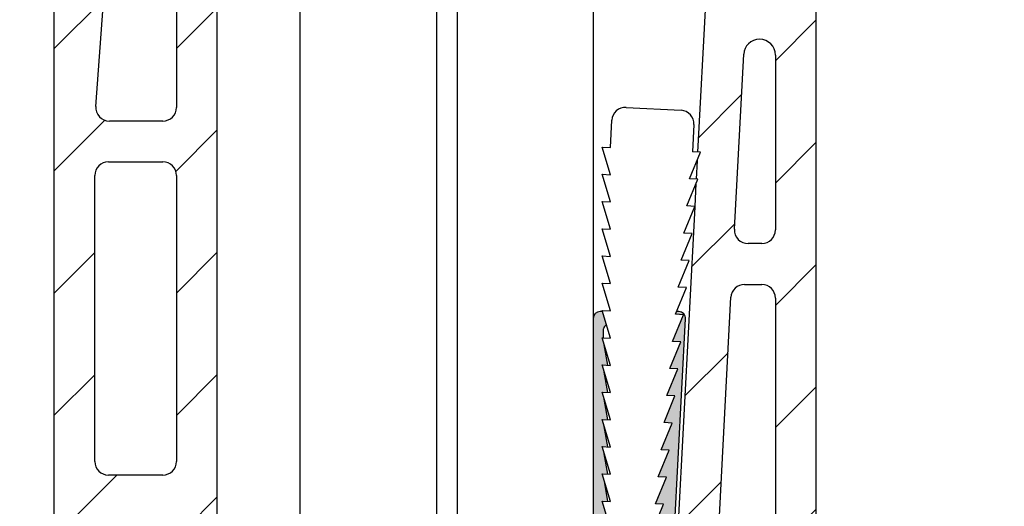
# Model space of a CAD drawing. Units: millimetres. Extents: x 0 to 420, y -1070 to 594.
# Drawn here: x 127 to 199, y 347 to 383 of the extents above; entities that cross this region are included whole.
import ezdxf

# ---------------------------------------------------------------- set-up
doc = ezdxf.new("R2010")
doc.units = ezdxf.units.MM
doc.header["$LTSCALE"] = 2
for name, color, linetype, lineweight in [('Bemaßung (ISO)', 7, 'Continuous', 18), ('Schraffur (ISO)', 7, 'Continuous', 18), ('Sichtbar (ISO)', 7, 'Continuous', 25)]:
    doc.layers.add(name, color=color, linetype=linetype, lineweight=lineweight)
doc.styles.add('Notiztext (DIN)', font='arial.ttf')
doc.dimstyles.new('Standard (DIN)', dxfattribs={"dimscale": 2, "dimtxt": 3.5, "dimasz": 2.5, "dimexe": 2, "dimexo": 0.5, "dimgap": 0.5, "dimtad": 1, "dimdec": 1, "dimrnd": 1e-08, "dimtxsty": 'Notiztext (DIN)', "dimcen": 0.09, "dimdle": 10, "dimclrd": 256, "dimclre": 256, "dimclrt": 256, "dimadec": 0, "dimazin": 2, "dimtfac": 1, "dimtdec": 1, "dimtmove": 0, "dimatfit": 3, "dimfxl": 0, "dimtolj": 1, "dimtzin": 0, "dimlwd": -1, "dimlwe": -1, "dimarcsym": 0})

# ---------------------------------------------------------------- blocks, each defined once
blk = doc.blocks.new('*D7')
at = {"layer": 'Bemaßung (ISO)', "color": 154, "true_color": 0x004494, "transparency": 16777216}
for p, q in [((146.0717579946441, 525.4253080527185), (91.0717579946439, 525.4253080527185)), ((95.07175799464395, 320.1823331157217), (95.0717579946439, 520.4253080527185)), ((147.1396231723859, 315.1823331157217), (91.07175799464395, 315.1823331157217))]:
    blk.add_line(p, q, dxfattribs=at)
for points in [[(94.23842466131057, 520.4253080527185), (95.90509132797723, 520.4253080527185), (95.0717579946439, 525.4253080527185)], [(94.23842466131062, 320.1823331157217), (95.90509132797727, 320.1823331157217), (95.07175799464395, 315.1823331157217)]]:
    blk.add_solid(points, dxfattribs=at)
at = {"layer": 'Defpoints', "color": 0, "transparency": 16777216}
for p in [(95.0717579946439, 525.4253080527185), (147.0717579946441, 525.4253080527185), (148.1396231723859, 315.1823331157217)]:
    blk.add_point(p, dxfattribs=at)
at = {"layer": 'Bemaßung (ISO)', "color": 154, "transparency": 16777216, "insert": (86.91896122722483, 377.4408003971239), "char_height": 7, "attachment_point": 1, "rotation": 90, "style": 'Notiztext (DIN)'}
blk.add_mtext('\\A1; \\fArial|b0|i0;\\H7.0000;max. 1300 mm', dxfattribs=at)
blk = doc.blocks.new('*D11')
at = {"layer": 'Bemaßung (ISO)', "color": 154, "true_color": 0x004494, "transparency": 16777216}
for p, q in [((183.3387451380638, 415.1823331157217), (286.4393578857442, 415.1823331157217)), ((282.4393578857442, 295.1823331157216), (282.4393578857442, 410.1823331157217))]:
    blk.add_line(p, q, dxfattribs=at)
for points in [[(281.6060245524109, 410.1823331157217), (283.2726912190775, 410.1823331157217), (282.4393578857442, 415.1823331157217)], [(281.6060245524109, 295.1823331157216), (283.2726912190776, 295.1823331157216), (282.4393578857442, 290.1823331157216)]]:
    blk.add_solid(points, dxfattribs=at)
at = {"layer": 'Defpoints', "color": 0, "transparency": 16777216}
for p in [(182.3387451380638, 415.1823331157217), (282.4393578857442, 415.1823331157217), (282.4393578857442, 290.1823331157216)]:
    blk.add_point(p, dxfattribs=at)
at = {"layer": 'Bemaßung (ISO)', "color": 154, "transparency": 16777216, "insert": (274.2913360160336, 345.2525922812059), "char_height": 7, "attachment_point": 1, "rotation": 90, "style": 'Notiztext (DIN)'}
blk.add_mtext('\\A1;125', dxfattribs=at)

msp = doc.modelspace()

# ---------------------------------------------------------------- hatches: boundary and pattern name
at = {"layer": 'Schraffur (ISO)'}
h = msp.add_hatch(dxfattribs=at)
h.set_pattern_fill('ANSI31', color=256, scale=50.8, style=0)
h.set_pattern_definition([(45, (0, 0), (-4.490128060534577, 4.490128060534577), [])])
edge = h.paths.add_edge_path()
edge.add_ellipse((252.5396231723859, 295.809924221426), major_axis=(0.9961946980917282, -0.08715574274763485), ratio=1, start_angle=4.999999999996738, end_angle=90.00000000000007)
edge.add_line((252.6267789151335, 296.8061189195178), (231.2250473211792, 298.6785278138133))
edge.add_ellipse((231.1378915784316, 297.682333115722), major_axis=(0.9999999999995768, 2.506783662724818e-14), ratio=1, start_angle=84.99999999999807, end_angle=90.0000000000001)
edge.add_line((231.1378915784315, 298.6823331157215), (221.0396231723858, 298.6823331157214))
edge.add_line((221.0396231723858, 298.6823331157215), (221.0396231723858, 302.1823331157216))
edge.add_line((221.0396231723858, 302.1823331157216), (224.0396231723859, 302.1823331157215))
edge.add_line((224.0396231723859, 302.1823331157215), (229.039623172386, 302.1823331157215))
edge.add_line((229.039623172386, 302.1823331157215), (265.3882461433765, 299.0022406709819))
edge.add_ellipse((265.0396231723859, 295.017461878615), major_axis=(6.310063855025023e-15, 4.000000000000004), ratio=1, start_angle=270.0000000000001, end_angle=355.00000000000045, ccw=False)
edge.add_line((269.0396231723859, 295.017461878615), (269.0396231723859, 291.1823331157215))
edge.add_ellipse((268.0396231723858, 291.1823331157214), major_axis=(0.9999999999999964, -1.577515963756249e-15), ratio=1, start_angle=269.9999999999991, end_angle=360.0000000000001, ccw=False)
edge.add_line((268.0396231723858, 290.1823331157215), (221.0396231723858, 290.1823331157216))
edge.add_line((221.0396231723858, 290.1823331157215), (221.0396231723858, 293.6823331157215))
edge.add_line((221.0396231723858, 293.6823331157215), (252.5396231723859, 293.6823331157214))
edge.add_ellipse((252.5396231723859, 294.6823331157214), major_axis=(2.728828267649786e-14, -0.9999999999999787), ratio=1, start_angle=0, end_angle=90.00000000000045)
edge.add_line((253.5396231723858, 294.6823331157215), (253.5396231723858, 295.8099242214259))
edge = h.paths.add_edge_path()
edge.add_ellipse((169.2439876938278, 314.1823331157216), major_axis=(-0.2095779579605635, -3.994505861747744), ratio=1, start_angle=3.003358315633374, end_angle=89.99999999999982)
edge.add_line((173.2384935555756, 313.972755157761), (176.1196760372909, 368.8874056485469))
edge.add_line((176.1196760372909, 368.8874056485469), (176.1302488836558, 368.9130367087993))
edge.add_line((176.1302488836558, 368.9130367087994), (176.1210461434453, 368.9135195448666))
edge.add_line((176.1210461434453, 368.9135195448666), (176.2087592319407, 370.5853100783556))
edge.add_line((176.2087592319406, 370.5853100783557), (176.3394223949786, 370.9020682425265))
edge.add_line((176.3394223949786, 370.9020682425265), (176.2256915127718, 370.9080353100123))
edge.add_line((176.2256915127718, 370.9080353100123), (176.2978424265903, 372.2832145081644))
edge.add_line((176.2978424265904, 372.2832145081645), (176.5485959063014, 372.8910997762536))
edge.add_line((176.5485959063014, 372.8910997762536), (176.3303368820983, 372.9025510751581))
edge.add_line((176.3303368820983, 372.9025510751582), (178.1040201237025, 406.7085303604666))
edge.add_ellipse((178.603333356421, 406.6823331157216), major_axis=(-0.5000000000000071, -8.093026215123113e-15), ratio=1, start_angle=270.0000000000001, end_angle=356.9966416843666, ccw=False)
edge.add_line((178.603333356421, 407.1823331157216), (179.5387451380637, 407.1823331157216))
edge.add_ellipse((179.5387451380637, 407.4823331157216), major_axis=(-4.732547891268524e-16, -0.2999999999999847), ratio=1, start_angle=0, end_angle=90.0000000000001)
edge.add_line((179.8387451380637, 407.4823331157216), (179.8387451380638, 410.8823331157216))
edge.add_ellipse((179.5387451380637, 410.8823331157216), major_axis=(0.2999999999999936, 1.729031360487564e-14), ratio=1, start_angle=0, end_angle=90.0000000000001)
edge.add_line((179.5387451380637, 411.1823331157216), (178.8387451380637, 411.1823331157216))
edge.add_ellipse((178.8387451380638, 411.6823331157216), major_axis=(1.697481041212435e-14, -0.5000000000000204), ratio=1, start_angle=270.0000000000001, end_angle=359.999999999995, ccw=False)
edge.add_line((178.3387451380638, 411.6823331157216), (178.3387451380638, 412.6823331157216))
edge.add_ellipse((178.8387451380638, 412.6823331157216), major_axis=(-0.4999731646128859, -0.005180218815622795), ratio=1, start_angle=269.9999999999996, end_angle=359.4063800297686, ccw=False)
edge.add_ellipse((178.8387451380703, 412.6823331145613), major_axis=(-0.5000000011603412, -6.553967979403214e-12), ratio=1, start_angle=269.9999999999991, end_angle=270.59361996885343, ccw=False)
edge.add_line((178.8387451380638, 413.1823331157216), (180.692340546978, 413.1823331157216))
edge.add_line((180.692340546978, 413.1823331157216), (180.8387451380638, 413.1823331157216))
edge.add_ellipse((180.8387451380638, 413.6823331157216), major_axis=(-7.887579818781314e-16, -0.5000000000000027), ratio=1, start_angle=1.119555247875158e-12, end_angle=90.0000000000001)
edge.add_line((181.3387451380638, 413.6823331157216), (181.3387451380638, 414.6823331157216))
edge.add_ellipse((181.8387451380637, 414.6823331157216), major_axis=(-0.5000000000000071, 5.229650080378765e-15), ratio=1, start_angle=270.0000000000006, end_angle=360.0000000000006, ccw=False)
edge.add_line((181.8387451380637, 415.1823331157216), (182.3387451380637, 415.1823331157216))
edge.add_line((182.3387451380637, 415.1823331157216), (184.1267789151337, 415.0259004302265))
edge.add_ellipse((184.0396231723861, 414.0297057321348), major_axis=(1.934108435775872e-14, 0.9999999999999742), ratio=1, start_angle=270.0000000000001, end_angle=355.00000000000244, ccw=False)
edge.add_line((185.039623172386, 414.0297057321348), (185.0396231723859, 312.1823331157216))
edge.add_ellipse((195.0396231723859, 312.1823331157216), major_axis=(-9.999999999999998, 1.577515963756254e-14), ratio=1, start_angle=1.017777498068325e-13, end_angle=90.00000000000004)
edge.add_line((195.0396231723859, 302.1823331157216), (204.0396231723859, 302.1823331157216))
edge.add_line((204.0396231723859, 302.1823331157216), (207.0396231723858, 302.1823331157216))
edge.add_line((207.0396231723858, 302.1823331157216), (207.0396231723858, 290.1823331157216))
edge.add_line((207.0396231723858, 290.1823331157216), (130.0396231723857, 290.1823331157216))
edge.add_ellipse((130.0396231723858, 291.1823331157217), major_axis=(-3.797962013006569e-15, -1.000000000000001), ratio=1, start_angle=270.0000000000002, end_angle=360.0000000000002, ccw=False)
edge.add_line((129.0396231723858, 291.1823331157216), (129.039623172386, 413.5310971680864))
edge.add_ellipse((130.039623172386, 413.5310971680865), major_axis=(-0.9961946980917525, -0.08715574274767611), ratio=1, start_angle=269.9999999999996, end_angle=354.99999999999847, ccw=False)
edge.add_line((129.9524674296383, 414.5272918661782), (134.3378245921069, 414.9109609034064))
edge.add_line((134.3378245921069, 414.9109609034064), (134.9382282972053, 414.9634894211414))
edge.add_line((134.9382282972053, 414.9634894211414), (135.2960453010122, 414.9947943525914))
edge.add_ellipse((135.339623172386, 414.4966970035456), major_axis=(3.63158947698831e-14, 0.499999999999976), ratio=1, start_angle=270.0000000000001, end_angle=365.0000000000071, ccw=False)
edge.add_line((135.839623172386, 414.4966970035455), (135.839623172386, 413.3177322206036))
edge.add_ellipse((130.8396231723859, 413.3177322206036), major_axis=(4.724613285056185, -1.636468547412776), ratio=1, start_angle=1.1368683772161603e-13, end_angle=19.104596737639326, ccw=False)
edge.add_ellipse((130.839623172323, 413.3177322206257), major_axis=(1.710100716650398, 4.698463103992503), ratio=1, start_angle=269.9999999999999, end_angle=270.89540326234857, ccw=False)
edge.add_line((135.5380862763155, 411.6076315039753), (134.6926772350954, 409.2848892530202))
edge.add_line((134.6926772350954, 409.2848892530202), (134.6800448287452, 409.2501820018194))
edge.add_ellipse((135.1498911391381, 409.0791719301566), major_axis=(-0.3535533905932726, 0.3535533905932826), ratio=1, start_angle=25.00000000000048, end_angle=89.99999999999937)
edge.add_line((134.7963377485448, 408.7256185395632), (134.8409079193807, 408.6810483687273))
edge.add_line((134.8409079193807, 408.6810483687274), (138.8931765629792, 404.6287797251289))
edge.add_ellipse((139.2467299535725, 404.9823331157222), major_axis=(-0.4999999999999893, 7.887579818781102e-16), ratio=1, start_angle=44.99999999999865, end_angle=90.0000000000001)
edge.add_line((139.2467299535725, 404.4823331157221), (140.539623172386, 404.4823331157221))
edge.add_ellipse((140.539623172386, 403.9823331157221), major_axis=(-1.697481041212435e-14, 0.5000000000000182), ratio=1, start_angle=269.99999999999807, end_angle=359.999999999996, ccw=False)
edge.add_line((141.039623172386, 403.9823331157221), (141.039623172386, 394.4823374707945))
edge.add_line((141.039623172386, 394.4823374707946), (141.0396231723859, 345.1823331157217))
edge.add_line((141.0396231723859, 345.1823331157217), (141.0396231723859, 314.1823331157216))
edge.add_ellipse((145.0396231723858, 314.1823331157217), major_axis=(-3.999999999999995, 1.869171756524381e-15), ratio=1, start_angle=9.038500683774575e-14, end_angle=90.00000000000001)
edge.add_line((145.0396231723858, 310.1823331157217), (169.0396231723858, 310.1823331157216))
edge.add_line((169.0396231723858, 310.1823331157216), (169.2439876938278, 310.1823331157216))
edge = h.paths.add_edge_path(flags=0)
edge.add_ellipse((180.8796231723859, 380.0223331157216), major_axis=(1.160000000000014, -2.403437901046043e-14), ratio=1, start_angle=2.283870994053938e-12, end_angle=89.99999999999987)
edge.add_line((180.879623172386, 381.1823331157216), (180.8696090746423, 381.1823331157216))
edge.add_ellipse((180.8696090746423, 380.0223331157216), major_axis=(0.06077760780856607, 1.158406699906842), ratio=1, start_angle=3.003358315633494, end_angle=90.0000000000001)
edge.add_line((179.7112023747354, 380.0831107235302), (179.0370919865599, 367.2347276052117))
edge.add_ellipse((180.0357184519969, 367.1823331157216), major_axis=(-1.000000000000005, 6.018408062256891e-15), ratio=1, start_angle=356.9966416843678, end_angle=449.9999999999993)
edge.add_line((180.0357184519968, 366.1823331157216), (181.039623172386, 366.1823331157216))
edge.add_ellipse((181.0396231723859, 367.1823331157216), major_axis=(-1.57751596375627e-15, -1.00000000000001), ratio=1, start_angle=1.119555247875158e-12, end_angle=89.99999999999908)
edge.add_line((182.0396231723859, 367.1823331157216), (182.039623172386, 380.0223331157216))
edge = h.paths.add_edge_path(flags=0)
edge.add_ellipse((133.0396231723859, 324.1823331157217), major_axis=(-0.9999999999999942, -7.30426823324501e-15), ratio=1, start_angle=0, end_angle=89.99999999999959)
edge.add_line((133.0396231723859, 323.1823331157217), (137.0396231723859, 323.1823331157216))
edge.add_ellipse((137.0396231723859, 324.1823331157217), major_axis=(-6.018408062256891e-15, -1.000000000000005), ratio=1, start_angle=1.373999622392239e-12, end_angle=89.9999999999983)
edge.add_line((138.0396231723859, 324.1823331157217), (138.0396231723859, 345.1823331157217))
edge.add_ellipse((137.0396231723859, 345.1823331157217), major_axis=(0.9999999999999964, 2.863376134744377e-15), ratio=1, start_angle=0, end_angle=89.99999999999984)
edge.add_line((137.0396231723859, 346.1823331157217), (133.039623172386, 346.1823331157217))
edge.add_ellipse((133.039623172386, 345.1823331157217), major_axis=(-2.863376134744384e-15, 0.999999999999992), ratio=1, start_angle=0, end_angle=89.99999999999984)
edge.add_line((132.039623172386, 345.1823331157217), (132.0396231723859, 324.1823331157217))
edge = h.paths.add_edge_path(flags=0)
edge.add_ellipse((177.6222569626782, 321.1823331157216), major_axis=(-1.000000000000002, 6.018408062256884e-15), ratio=1, start_angle=356.9966416843678, end_angle=449.9999999999998)
edge.add_line((177.6222569626782, 320.1823331157216), (181.0396231723859, 320.1823331157215))
edge.add_ellipse((181.0396231723859, 321.1823331157216), major_axis=(-8.238854111507202e-15, -1.000000000000005), ratio=1, start_angle=4.720515686133658e-13, end_angle=90.00000000000047)
edge.add_line((182.0396231723859, 321.1823331157216), (182.0396231723859, 339.1823331157216))
edge.add_ellipse((181.0396231723859, 339.1823331157216), major_axis=(0.9999999999999831, 7.304268233245026e-15), ratio=1, start_angle=0, end_angle=89.99999999999959)
edge.add_line((181.0396231723859, 340.1823331157216), (178.5666549367594, 340.1823331157216))
edge.add_ellipse((178.5666549367594, 339.1823331157216), major_axis=(0.05239448949015005, 0.9986264654369402), ratio=1, start_angle=3.003358315633883, end_angle=90.0000000000004)
edge.add_line((177.5680284713225, 339.2347276052117), (176.6236304972413, 321.2347276052117))
edge = h.paths.add_edge_path(flags=0)
edge.add_ellipse((178.8289877073375, 344.1823331157216), major_axis=(-0.9999999999999964, -2.863376134744377e-15), ratio=1, start_angle=356.9966416843662, end_angle=449.9999999999998)
edge.add_line((178.8289877073375, 343.1823331157216), (181.0396231723859, 343.1823331157216))
edge.add_ellipse((181.0396231723859, 344.1823331157216), major_axis=(7.304268233245026e-15, -0.9999999999999831), ratio=1, start_angle=0, end_angle=89.99999999999959)
edge.add_line((182.0396231723859, 344.1823331157216), (182.0396231723859, 362.1823331157216))
edge.add_ellipse((181.0396231723859, 362.1823331157216), major_axis=(0.9999999999999964, 2.863376134744377e-15), ratio=1, start_angle=0, end_angle=90.00000000000037)
edge.add_line((181.0396231723859, 363.1823331157216), (179.7733856814187, 363.1823331157216))
edge.add_ellipse((179.7733856814187, 362.1823331157216), major_axis=(0.05239448949011896, 0.9986264654369269), ratio=1, start_angle=3.003358315631618, end_angle=90.00000000000058)
edge.add_line((178.7747592159818, 362.2347276052118), (177.8303612419006, 344.2347276052118))
edge = h.paths.add_edge_path(flags=0)
edge.add_ellipse((133.115751336207, 376.1823331157217), major_axis=(-1.000000000000014, 1.490019225925815e-14), ratio=1, start_angle=355.8000000000013, end_angle=449.9999999999998)
edge.add_line((133.115751336207, 375.1823331157217), (137.039623172386, 375.1823331157217))
edge.add_ellipse((137.039623172386, 376.1823331157217), major_axis=(-1.577515963756256e-15, -1.000000000000001), ratio=1, start_angle=1.017777498068325e-13, end_angle=89.99999999999908)
edge.add_line((138.039623172386, 376.1823331157217), (138.039623172386, 397.1823331157217))
edge.add_ellipse((137.039623172386, 397.1823331157216), major_axis=(0.9114378277661387, -0.411437827766156), ratio=1, start_angle=24.2951889453642, end_angle=90.00000000000033)
edge.add_ellipse((137.8624988279183, 399.0052087712539), major_axis=(-0.2942810861169158, -0.9557189138830786), ratio=1, start_angle=270.0000000000002, end_angle=352.81924421854205, ccw=False)
edge.add_ellipse((134.039623172386, 400.1823331157217), major_axis=(-2.798616364217653, 1.08062317480849), ratio=1, start_angle=183.9985205044065, end_angle=450)
edge.add_ellipse((132.5987922726414, 396.4508446300981), major_axis=(0.0732381971276313, 0.9973144772244604), ratio=1, start_angle=270.00000000000114, end_angle=343.0870463316873, ccw=False)
edge.add_line((133.5961067498658, 396.3776064329705), (132.1184368589825, 376.2555713128493))
edge = h.paths.add_edge_path(flags=0)
edge.add_ellipse((137.039623172386, 371.1823331157217), major_axis=(0.9999999999999964, -1.577515963756249e-15), ratio=1, start_angle=1.017777498068325e-13, end_angle=90.0000000000001)
edge.add_line((137.039623172386, 372.1823331157217), (133.039623172386, 372.1823331157217))
edge.add_ellipse((133.039623172386, 371.1823331157217), major_axis=(1.57751596375627e-15, 1.00000000000001), ratio=1, start_angle=1.119555247875158e-12, end_angle=90.0000000000001)
edge.add_line((132.039623172386, 371.1823331157217), (132.039623172386, 350.1823331157216))
edge.add_ellipse((133.039623172386, 350.1823331157217), major_axis=(-0.9999999999999876, -1.174516033174564e-14), ratio=1, start_angle=0, end_angle=89.99999999999933)
edge.add_line((133.039623172386, 349.1823331157217), (137.0396231723859, 349.1823331157217))
edge.add_ellipse((137.0396231723859, 350.1823331157217), major_axis=(-1.045930016075752e-14, -1.000000000000008), ratio=1, start_angle=6.106664988409952e-13, end_angle=89.99999999999959)
edge.add_line((138.0396231723859, 350.1823331157217), (138.0396231723859, 371.1823331157217))
edge = h.paths.add_edge_path(flags=0)
edge.add_ellipse((172.0396231723858, 298.881725432563), major_axis=(9.816370075263447e-15, 2), ratio=1, start_angle=322.0000000000003, end_angle=450.0000000000003)
edge.add_line((170.0396231723858, 298.881725432563), (170.0396231723858, 296.0658403009101))
edge.add_ellipse((172.0396231723858, 296.06584030091), major_axis=(-1.969615506024416, -0.3472963553338583), ratio=1, start_angle=350.0000000000001, end_angle=449.9999999999999)
edge.add_line((172.3869195277197, 294.0962247948856), (176.1236904185013, 294.7551183236564))
edge.add_ellipse((176.2973385961682, 293.7703105706442), major_axis=(-0.7280056362693544, 0.6855711440544032), ratio=1, start_angle=270.00000000000153, end_angle=323.28054096007605, ccw=False)
edge.add_ellipse((179.0396231723858, 296.6823331157216), major_axis=(2.086903107873812, 2.155188023896437), ratio=1, start_angle=180.7972488605369, end_angle=450.0000000000003)
edge.add_ellipse((176.1660391405239, 299.4648705928867), major_axis=(0.7880107536067171, -0.6156614753256608), ratio=1, start_angle=269.9999999999991, end_angle=353.922210179387, ccw=False)
edge.add_line((175.5503776651982, 298.67685983928), (173.2709461230371, 300.4577469397765))
edge = h.paths.add_edge_path(flags=0)
edge.add_ellipse((166.0396231723857, 295.6823331157216), major_axis=(-3.797962013006564e-15, -0.9999999999999976), ratio=1, start_angle=2.176071940962869e-13, end_angle=90.00000000000021)
edge.add_line((167.0396231723858, 295.6823331157216), (167.0396231723858, 300.6823331157216))
edge.add_ellipse((166.0396231723858, 300.6823331157216), major_axis=(1.000000000000002, -2.687738988381414e-15), ratio=1, start_angle=1.539961004670161e-13, end_angle=90.00000000000014)
edge.add_line((166.0396231723858, 301.6823331157216), (148.0396231723858, 301.6823331157216))
edge.add_ellipse((148.0396231723858, 300.6823331157216), major_axis=(6.018408062256884e-15, 1.000000000000002), ratio=1, start_angle=3.562221243239139e-13, end_angle=90.00000000000034)
edge.add_line((147.0396231723858, 300.6823331157216), (147.0396231723858, 295.6823331157216))
edge.add_ellipse((148.0396231723858, 295.6823331157216), major_axis=(-0.9999999999999987, -6.429300854940618e-16), ratio=1, start_angle=0, end_angle=89.99999999999994)
edge.add_line((148.0396231723858, 294.6823331157216), (166.0396231723858, 294.6823331157216))
edge = h.paths.add_edge_path(flags=0)
edge.add_ellipse((137.7819077486034, 293.7703105706442), major_axis=(-0.984807753012211, 0.1736481776669268), ratio=1, start_angle=270.0000000000002, end_angle=323.2805409600762)
edge.add_ellipse((135.0396231723858, 296.6823331157217), major_axis=(-2.18401690880807, -2.056713432163185), ratio=1, start_angle=180.7972488605369, end_angle=449.99999999999983, ccw=False)
edge.add_ellipse((137.9132072042478, 299.4648705928867), major_axis=(0.6956343692912614, -0.7183960079654883), ratio=1, start_angle=269.9999999999985, end_angle=353.9222101793864)
edge.add_line((138.5288686795734, 298.67685983928), (140.8083002217345, 300.4577469397765))
edge.add_ellipse((142.0396231723858, 298.881725432563), major_axis=(1.576021507213442, 1.231322950651319), ratio=1, start_angle=321.9999999999989, end_angle=450, ccw=False)
edge.add_line((144.0396231723858, 298.881725432563), (144.0396231723858, 296.0658403009101))
edge.add_ellipse((142.0396231723858, 296.0658403009101), major_axis=(-9.816370075263447e-15, -2), ratio=1, start_angle=350.0000000000002, end_angle=450.00000000000034, ccw=False)
edge.add_line((141.6923268170519, 294.0962247948856), (137.9555559262703, 294.7551183236565))
h = msp.add_hatch(color=256, dxfattribs=at)
edge = h.paths.add_edge_path()
edge.add_line((169.73882517128, 357.2483358044096), (169.4743726246579, 358.7481207242195))
edge.add_line((169.4743726246579, 358.7481207242195), (169.3205973016127, 359.2702849266446))
edge.add_line((169.3205973016127, 359.2702849266446), (169.4096231723856, 359.2656140459781))
edge.add_line((169.4096231723856, 359.2656140459781), (169.4096231723856, 359.9323204138294))
edge.add_ellipse((169.6596231723856, 359.9323204138294), major_axis=(1.829722808141857e-14, 0.2500000000000083), ratio=1, start_angle=4.200014916062287, end_angle=90.00000000000011, ccw=False)
edge.add_line((169.6413135581949, 360.1816490283688), (169.3466197342089, 361.1823204138294))
edge.add_line((169.3466197342089, 361.1823204138294), (169.1596231723856, 361.1823204138294))
edge.add_ellipse((169.1596231723856, 360.6823204138294), major_axis=(-0.4999999999999982, -5.980151621056551e-16), ratio=1, start_angle=269.9999999999999, end_angle=359.9999999999999)
edge.add_line((168.6596231723856, 360.6823204138294), (168.6596231723856, 317.1823331157216))
edge.add_ellipse((170.6596231723855, 317.1823331157216), major_axis=(-4.269277499328336e-15, -2), ratio=1, start_angle=270.0000000000011, end_angle=360.0000000000001)
edge.add_line((170.6596231723855, 315.1823331157216), (171.1596231723855, 315.1823331157215))
edge.add_ellipse((171.1596231723855, 317.1823331157216), major_axis=(2.000000000000001, -3.991721743172047e-15), ratio=1, start_angle=269.9999999999998, end_angle=356.9999999999996)
edge.add_line((173.1568822418947, 317.0776612032357), (175.4407341918941, 360.656152435708))
edge.add_ellipse((174.9414194245168, 360.6823204138294), major_axis=(0.02616797812145961, 0.4993147673772936), ratio=1, start_angle=269.9999999999991, end_angle=362.9999999999975)
edge.add_line((174.9414194245168, 361.1823204138294), (174.7752320607883, 361.1823204138294))
edge.add_line((174.7752320607883, 361.1823204138294), (174.6952001088209, 360.9883041846888))
edge.add_line((174.6952001088209, 360.9883041846888), (175.2935548383646, 360.9569105738909))
edge.add_line((175.2935548383646, 360.9569105738908), (174.4860265974981, 358.9992726509616))
edge.add_line((174.4860265974981, 358.9992726509616), (175.0843813270418, 358.9678790401637))
edge.add_line((175.0843813270419, 358.9678790401637), (174.2768530861753, 357.0102411172346))
edge.add_line((174.2768530861753, 357.0102411172345), (174.875207815719, 356.9788475064366))
edge.add_line((174.875207815719, 356.9788475064366), (174.0676795748525, 355.0212095835074))
edge.add_line((174.0676795748525, 355.0212095835074), (174.6660343043962, 354.9898159727094))
edge.add_line((174.6660343043962, 354.9898159727094), (173.8585060635297, 353.0321780497802))
edge.add_line((173.8585060635297, 353.0321780497803), (174.4568607930735, 353.0007844389824))
edge.add_line((174.4568607930735, 353.0007844389823), (173.6493325522069, 351.0431465160531))
edge.add_line((173.6493325522069, 351.0431465160531), (174.2476872817507, 351.0117529052552))
edge.add_line((174.2476872817507, 351.0117529052552), (173.4401590408842, 349.054114982326))
edge.add_line((173.4401590408842, 349.0541149823259), (174.0385137704279, 349.022721371528))
edge.add_line((174.0385137704279, 349.0227213715281), (173.2309855295613, 347.0650834485989))
edge.add_line((173.2309855295614, 347.0650834485988), (173.8293402591051, 347.0336898378009))
edge.add_line((173.8293402591051, 347.0336898378009), (173.0218120182386, 345.0760519148718))
edge.add_line((173.0218120182386, 345.0760519148718), (173.6201667477823, 345.0446583040738))
edge.add_line((173.6201667477823, 345.0446583040738), (172.8126385069158, 343.0870203811446))
edge.add_line((172.8126385069158, 343.0870203811446), (172.5629818905566, 343.1001190035171))
edge.add_ellipse((172.549883268184, 342.8504623871579), major_axis=(-0.2496566163592151, 0.01309862237254098), ratio=1, start_angle=270.0000000000001, end_angle=310.4369833133106)
edge.add_line((172.3979227804929, 343.0489768958989), (172.2726920545379, 342.3387581565332))
edge.add_line((172.2726920545379, 342.3387581565332), (172.2217785272434, 341.3683584771032))
edge.add_ellipse((172.4714351436026, 341.3552598547306), major_axis=(-0.01309862237253512, -0.2496566163592358), ratio=1, start_angle=270.0000000000008, end_angle=346.6832958610705)
edge.add_line((172.401184450307, 341.1153331157216), (172.4096231723854, 341.1153331157216))
edge.add_line((172.4096231723854, 341.1153331157216), (172.4092332271607, 341.1131216264581))
edge.add_ellipse((172.4714351436027, 341.355259854731), major_axis=(0.2421382282729654, -0.06220191644192406), ratio=1, start_angle=269.9999999999926, end_angle=281.4036088942683)
edge.add_line((172.4583365212301, 341.1056032383714), (173.2018197251367, 341.0665952366195))
edge.add_line((173.2018197251367, 341.0665952366195), (172.3969215110683, 339.1153331157216))
edge.add_line((172.3969215110684, 339.1153331157216), (172.4096231723854, 339.1153331157216))
edge.add_line((172.4096231723854, 339.1153331157216), (172.4083687142215, 339.1082187299434))
edge.add_line((172.4083687142215, 339.1082187299434), (172.9926462138139, 339.0775637028925))
edge.add_line((172.9926462138139, 339.0775637028924), (172.1851179729474, 337.1199257799632))
edge.add_line((172.1851179729474, 337.1199257799632), (172.2726530573272, 337.1153331157216))
edge.add_line((172.2726530573272, 337.1153331157216), (172.4096231723854, 337.1153331157216))
edge.add_line((172.4096231723854, 337.1153331157216), (172.4083676402612, 337.1082126392118))
edge.add_line((172.4083676402612, 337.1082126392118), (172.7834727024911, 337.0885321691653))
edge.add_line((172.7834727024911, 337.0885321691652), (172.1222544134269, 335.4855838975139))
edge.add_line((172.1222544134269, 335.485583897514), (172.0589451960013, 335.1265394837143))
edge.add_line((172.0589451960013, 335.1265394837143), (172.2725358954779, 335.1153331157216))
edge.add_line((172.2725358954779, 335.1153331157216), (172.4096231723853, 335.1153331157216))
edge.add_line((172.4096231723854, 335.1153331157216), (172.4083665663009, 335.1082065484804))
edge.add_line((172.4083665663009, 335.1082065484804), (172.5742991911683, 335.0995006354381))
edge.add_line((172.5742991911683, 335.0995006354381), (172.2818006424616, 334.3904155256275))
edge.add_line((172.2818006424616, 334.3904155256275), (172.0569692109684, 333.1153331157216))
edge.add_line((172.0569692109684, 333.1153331157216), (172.4096231723853, 333.1153331157216))
edge.add_line((172.4096231723854, 333.1153331157216), (172.0569692109684, 331.1153331157216))
edge.add_line((172.0569692109684, 331.1153331157216), (172.4096231723853, 331.1153331157216))
edge.add_line((172.4096231723853, 331.1153331157216), (172.0569692109684, 329.1153331157216))
edge.add_line((172.0569692109684, 329.1153331157216), (172.4096231723853, 329.1153331157216))
edge.add_line((172.4096231723853, 329.1153331157216), (172.0569692109683, 327.1153331157216))
edge.add_line((172.0569692109683, 327.1153331157216), (172.4096231723852, 327.1153331157216))
edge.add_line((172.4096231723853, 327.1153331157216), (172.0569692109683, 325.1153331157216))
edge.add_line((172.0569692109683, 325.1153331157216), (172.4096231723852, 325.1153331157216))
edge.add_line((172.4096231723852, 325.1153331157216), (172.0569692109683, 323.1153331157216))
edge.add_line((172.0569692109683, 323.1153331157216), (172.4096231723852, 323.1153331157216))
edge.add_line((172.4096231723852, 323.1153331157216), (172.0569692109682, 321.1153331157216))
edge.add_line((172.0569692109683, 321.1153331157216), (172.4096231723852, 321.1153331157216))
edge.add_line((172.4096231723852, 321.1153331157216), (171.7771693104688, 317.5285090268881))
edge.add_ellipse((171.2847654339627, 317.6153331157216), major_axis=(-0.08682408883346561, -0.4924038765061034), ratio=1, start_angle=10.000000000000114, end_angle=90.00000000000148, ccw=False)
edge.add_line((171.2847654339627, 317.1153331157216), (170.5344809108076, 317.1153331157216))
edge.add_ellipse((170.5344809108077, 317.6153331157216), major_axis=(-0.4999999999999993, 4.428189234804317e-16), ratio=1, start_angle=9.999999999998579, end_angle=90.00000000000011, ccw=False)
edge.add_line((170.0420770343016, 317.5285090268881), (169.4096231723852, 321.1153331157216))
edge.add_line((169.4096231723852, 321.1153331157216), (169.7622771338021, 321.1153331157216))
edge.add_line((169.7622771338021, 321.1153331157216), (169.4096231723852, 323.1153331157216))
edge.add_line((169.4096231723852, 323.1153331157216), (169.7622771338022, 323.1153331157216))
edge.add_line((169.7622771338021, 323.1153331157216), (169.4096231723852, 325.1153331157216))
edge.add_line((169.4096231723852, 325.1153331157216), (169.7622771338022, 325.1153331157216))
edge.add_line((169.7622771338022, 325.1153331157216), (169.4096231723852, 327.1153331157216))
edge.add_line((169.4096231723853, 327.1153331157216), (169.7622771338022, 327.1153331157216))
edge.add_line((169.7622771338022, 327.1153331157216), (169.4096231723853, 329.1153331157216))
edge.add_line((169.4096231723853, 329.1153331157216), (169.7622771338022, 329.1153331157216))
edge.add_line((169.7622771338022, 329.1153331157216), (169.4096231723853, 331.1153331157216))
edge.add_line((169.4096231723853, 331.1153331157216), (169.7622771338022, 331.1153331157216))
edge.add_line((169.7622771338023, 331.1153331157216), (169.4096231723853, 333.1153331157216))
edge.add_line((169.4096231723853, 333.1153331157216), (169.7622771338022, 333.1153331157216))
edge.add_line((169.7622771338023, 333.1153331157216), (169.4764716666692, 334.7362164654205))
edge.add_line((169.4764716666693, 334.7362164654204), (169.3191905736506, 335.2702849678713))
edge.add_line((169.3191905736506, 335.2702849678714), (169.7388372054651, 335.2482675551539))
edge.add_line((169.7388372054651, 335.2482675551539), (169.4762967465017, 336.7372084869867))
edge.add_line((169.4762967465017, 336.7372084869867), (169.3193078009807, 337.2702849644359))
edge.add_line((169.3193078009807, 337.2702849644358), (169.7388361114482, 337.2482737596316))
edge.add_line((169.7388361114483, 337.2482737596317), (169.4761218263341, 338.7382005085534))
edge.add_line((169.4761218263341, 338.7382005085533), (169.3194250283109, 339.2702849610002))
edge.add_line((169.3194250283109, 339.2702849610003), (169.7388350174314, 339.2482799641094))
edge.add_line((169.7388350174314, 339.2482799641094), (169.4759469061664, 340.7391925301201))
edge.add_line((169.4759469061664, 340.7391925301201), (169.3195422556411, 341.2702849575647))
edge.add_line((169.3195422556411, 341.2702849575647), (169.7388339234146, 341.2482861685872))
edge.add_line((169.7388339234146, 341.2482861685872), (169.4096231723854, 343.1153331157216))
edge.add_line((169.4096231723854, 343.1153331157216), (169.7622771338024, 343.1153331157216))
edge.add_line((169.7622771338024, 343.1153331157216), (169.4755970658313, 344.741176573253))
edge.add_line((169.4755970658313, 344.7411765732529), (169.3197767103014, 345.2702849506935))
edge.add_line((169.3197767103014, 345.2702849506936), (169.738831735381, 345.2482985775429))
edge.add_line((169.738831735381, 345.2482985775429), (169.4754221456636, 346.74216859482))
edge.add_line((169.4754221456636, 346.7421685948199), (169.3198939376316, 347.270284947258))
edge.add_line((169.3198939376316, 347.270284947258), (169.7388306413642, 347.2483047820206))
edge.add_line((169.7388306413642, 347.2483047820206), (169.4752472254959, 348.7431606163865))
edge.add_line((169.4752472254959, 348.7431606163866), (169.3200111649618, 349.2702849438225))
edge.add_line((169.3200111649618, 349.2702849438224), (169.7388295473474, 349.2483109864983))
edge.add_line((169.7388295473473, 349.2483109864984), (169.4750723053283, 350.7441526379532))
edge.add_line((169.4750723053283, 350.7441526379532), (169.320128392292, 351.2702849403869))
edge.add_line((169.320128392292, 351.2702849403869), (169.7388284533305, 351.2483171909762))
edge.add_line((169.7388284533305, 351.2483171909762), (169.4748973851607, 352.7451446595198))
edge.add_line((169.4748973851607, 352.7451446595198), (169.3202456196221, 353.2702849369514))
edge.add_line((169.3202456196221, 353.2702849369513), (169.7388273593137, 353.248323395454))
edge.add_line((169.7388273593137, 353.248323395454), (169.4747224649931, 354.7461366810862))
edge.add_line((169.4747224649931, 354.7461366810862), (169.3203628469523, 355.2702849335158))
edge.add_line((169.3203628469523, 355.2702849335158), (169.7388262652969, 355.2483295999318))
edge.add_line((169.7388262652969, 355.2483295999318), (169.4745475448255, 356.747128702653))
edge.add_line((169.4745475448255, 356.747128702653), (169.3204800742825, 357.2702849300802))
edge.add_line((169.3204800742825, 357.2702849300802), (169.73882517128, 357.2483358044096))

# ---------------------------------------------------------------- linework, layer by layer
at = {"layer": 'Sichtbar (ISO)'}
for p, q in [((157.1396231723859, 444.9755377755318), (157.1396231723857, 315.1823331157217)), ((147.1396231723858, 315.1823331157217), (147.1396231723861, 443.6591831730697)), ((168.6596231723857, 443.6591831730697), (168.6596231723855, 315.1823331157215)), ((158.6596231723859, 442.342825729496), (158.6596231723857, 315.1823331157215)), ((185.0396231723859, 312.1823331157216), (185.039623172386, 414.0297057321348)), ((129.039623172386, 413.5310971680865), (129.0396231723858, 291.1823331157217)), ((178.1040201237025, 406.7085303604666), (176.3303368820983, 372.9025510751582)), ((141.0396231723858, 314.1823331157217), (141.039623172386, 403.9823331157221)), ((138.039623172386, 397.1823331157216), (138.039623172386, 376.1823331157217)), ((132.1184368589825, 376.2555713128494), (133.5961067498658, 396.3776064329705)), ((180.8696090746423, 381.1823331157216), (180.879623172386, 381.1823331157216)), ((179.0370919865599, 367.2347276052118), (179.7112023747354, 380.0831107235301)), ((182.039623172386, 380.0223331157216), (182.0396231723859, 367.1823331157216)), ((171.0764037060935, 376.1823331157217), (175.1079770300726, 375.9708103557481)), ((137.0396231723859, 375.1823331157217), (133.115751336207, 375.1823331157217)), ((169.9205937721861, 373.2388482089011), (170.0253827511664, 375.236101139775)), ((176.0542090060194, 374.9197894008211), (175.9494200270392, 372.9225364699471)), ((169.3214178929239, 373.2702849025952), (169.9205937721861, 373.2388482089011)), ((169.9196553951375, 371.2388912952327), (169.3214178929239, 373.2702849025952)), ((175.7410676654348, 370.9334618533239), (176.5485959063013, 372.8910997762531)), ((176.5485959063013, 372.8910997762531), (175.9494200270392, 372.9225364699471)), ((133.039623172386, 372.1823331157216), (137.039623172386, 372.1823331157216)), ((176.2978424265903, 372.2832145081645), (176.2256915127718, 370.9080353100125)), ((132.039623172386, 350.1823331157217), (132.039623172386, 371.1823331157217)), ((138.039623172386, 371.1823331157217), (138.0396231723859, 350.1823331157217)), ((169.3213006655938, 371.2702849060308), (169.9196553951375, 371.2388912952327)), ((169.9195381678073, 369.2388912986684), (169.3213006655938, 371.2702849060308)), ((175.531894154112, 368.9444303195968), (176.3394223949785, 370.902068242526)), ((176.3394223949785, 370.902068242526), (175.7410676654348, 370.9334618533239)), ((176.2087592319406, 370.5853100783557), (176.1210461434453, 368.9135195448666)), ((169.3211834382636, 369.2702849094664), (169.9195381678073, 369.2388912986684)), ((169.9194209404772, 367.238891302104), (169.3211834382636, 369.2702849094664)), ((176.1196760372909, 368.887405648547), (173.2384935555756, 313.9727551577611)), ((175.3227206427892, 366.9553987858697), (176.1302488836557, 368.9130367087989)), ((176.1302488836557, 368.9130367087989), (175.531894154112, 368.9444303195968)), ((169.3210662109334, 367.2702849129019), (169.9194209404772, 367.238891302104)), ((169.919303713147, 365.2388913055396), (169.3210662109334, 367.2702849129019)), ((175.1135471314664, 364.9663672521426), (175.921075372333, 366.9240051750717)), ((175.921075372333, 366.9240051750717), (175.3227206427892, 366.9553987858697)), ((181.0396231723859, 366.1823331157216), (180.0357184519968, 366.1823331157216)), ((169.3209489836033, 365.2702849163375), (169.919303713147, 365.2388913055395)), ((169.9191864858168, 363.2388913089752), (169.3209489836033, 365.2702849163376)), ((174.9043736201436, 362.9773357184155), (175.7119018610101, 364.9349736413447)), ((175.7119018610101, 364.9349736413447), (175.1135471314664, 364.9663672521426)), ((169.3208317562731, 363.2702849197732), (169.9191864858168, 363.2388913089752)), ((169.9190692584866, 361.2388913124108), (169.3208317562731, 363.2702849197732)), ((179.7733856814187, 363.1823331157216), (181.0396231723859, 363.1823331157216)), ((174.6952001088209, 360.9883041846883), (175.5027283496874, 362.9459421076176)), ((175.5027283496874, 362.9459421076176), (174.9043736201436, 362.9773357184155)), ((177.8303612419006, 344.2347276052117), (178.7747592159818, 362.2347276052118)), ((182.0396231723859, 362.1823331157216), (182.0396231723859, 344.1823331157215)), ((169.3466197342088, 361.1823204138294), (169.1596231723856, 361.1823204138293)), ((169.3207145289429, 361.2702849232087), (169.9190692584866, 361.2388913124108)), ((169.9189520311565, 359.2388913158463), (169.3207145289429, 361.2702849232087)), ((174.4860265974981, 358.9992726509612), (175.2935548383646, 360.9569105738905)), ((175.2935548383646, 360.9569105738905), (174.6952001088209, 360.9883041846883)), ((174.9414194245168, 361.1823204138293), (174.7752320607883, 361.1823204138293)), ((173.1568822418947, 317.0776612032357), (175.4407341918941, 360.6561524357079)), ((169.4096231723856, 359.2656140459779), (169.4096231723856, 359.9323204138294)), ((169.3205973016127, 359.2702849266443), (169.9189520311565, 359.2388913158463)), ((169.9188348038263, 357.2388913192819), (169.3205973016127, 359.2702849266443)), ((174.2768530861753, 357.0102411172342), (175.0843813270418, 358.9678790401633)), ((175.0843813270418, 358.9678790401633), (174.4860265974981, 358.9992726509612)), ((169.73882517128, 357.2483358044094), (169.4743726246579, 358.7481207242195)), ((169.3204800742825, 357.2702849300799), (169.9188348038263, 357.2388913192819)), ((169.9187175764961, 355.2388913227174), (169.3204800742825, 357.2702849300799)), ((169.7388262652969, 355.2483295999318), (169.4745475448255, 356.747128702653)), ((174.0676795748525, 355.0212095835071), (174.875207815719, 356.9788475064362)), ((174.875207815719, 356.9788475064362), (174.2768530861753, 357.0102411172342)), ((169.3203628469524, 355.2702849335155), (169.9187175764961, 355.2388913227174)), ((169.9186003491659, 353.2388913261531), (169.3203628469524, 355.2702849335155)), ((169.7388273593137, 353.248323395454), (169.4747224649931, 354.7461366810863)), ((173.8585060635297, 353.03217804978), (174.6660343043962, 354.9898159727092)), ((174.6660343043962, 354.9898159727092), (174.0676795748525, 355.0212095835071)), ((169.3202456196222, 353.2702849369511), (169.9186003491659, 353.2388913261531)), ((169.9184831218357, 351.2388913295887), (169.3202456196222, 353.2702849369511)), ((173.6493325522069, 351.0431465160528), (174.4568607930734, 353.000784438982)), ((174.4568607930734, 353.000784438982), (173.8585060635297, 353.03217804978)), ((169.7388284533305, 351.2483171909761), (169.4748973851607, 352.7451446595198)), ((169.320128392292, 351.2702849403866), (169.9184831218357, 351.2388913295887)), ((169.9183658945056, 349.2388913330242), (169.320128392292, 351.2702849403866)), ((173.4401590408841, 349.0541149823258), (174.2476872817506, 351.0117529052549)), ((174.2476872817506, 351.0117529052549), (173.6493325522069, 351.0431465160528)), ((169.7388295473473, 349.2483109864983), (169.4750723053283, 350.7441526379532)), ((137.0396231723859, 349.1823331157217), (133.039623172386, 349.1823331157217)), ((169.3200111649618, 349.2702849438222), (169.9183658945056, 349.2388913330242)), ((169.9182486671754, 347.2388913364598), (169.3200111649618, 349.2702849438222)), ((169.7388306413642, 347.2483047820205), (169.4752472254959, 348.7431606163865)), ((173.2309855295613, 347.0650834485987), (174.0385137704278, 349.0227213715278)), ((174.0385137704278, 349.0227213715278), (173.4401590408841, 349.0541149823258)), ((169.3198939376316, 347.2702849472578), (169.9182486671754, 347.2388913364598)), ((169.9181314398452, 345.2388913398954), (169.3198939376316, 347.2702849472578)), ((173.0218120182386, 345.0760519148716), (173.8293402591051, 347.0336898378007)), ((173.8293402591051, 347.0336898378007), (173.2309855295613, 347.0650834485987))]:
    msp.add_line(p, q, dxfattribs=at)
for centre, radius, start, end in [((180.8696090746423, 380.0223331157216), 1.160000000000001, 90.00000000000176, 176.9966416843676), ((180.879623172386, 380.0223331157216), 1.159999999999997, 0, 90), ((133.115751336207, 376.1823331157217), 0.9999999999999964, 175.7999999999982, 270.000000000001), ((137.039623172386, 376.1823331157217), 0.9999999999999987, 270, 0), ((171.0240092166033, 375.1837066502849), 0.9999999999999842, 86.99664168436742, 176.9966416843675), ((175.0555825405825, 374.9721838903112), 0.9999999999999841, 356.9966416843675, 86.99664168436746), ((133.039623172386, 371.1823331157217), 1.000000000000001, 90, 180), ((137.039623172386, 371.1823331157217), 0.9999999999999964, 0, 90), ((180.0357184519968, 367.1823331157216), 0.9999999999999876, 176.9966416843675, 270), ((181.0396231723859, 367.1823331157216), 1.000000000000001, 270.000000000002, 0), ((179.7733856814187, 362.1823331157216), 0.9999999999999998, 90.00000000000203, 176.9966416843676), ((181.0396231723859, 362.1823331157216), 0.9999999999999964, 0, 90), ((169.1596231723856, 360.6823204138294), 0.4999999999999979, 90, 180), ((174.9414194245168, 360.6823204138294), 0.499999999999996, 357.0000000000027, 90.00000000000408), ((169.6596231723856, 359.9323204138294), 0.2499999999999998, 94.20001491605862, 180), ((133.039623172386, 350.1823331157217), 1.00000000000001, 180, 270), ((137.0396231723859, 350.1823331157217), 1.000000000000005, 270, 0)]:
    msp.add_arc(centre, radius, start, end, dxfattribs=at)

# ---------------------------------------------------------------- dimensions: what is measured, and where the dimension line sits
at = {"layer": 'Bemaßung (ISO)', "color": 154, "true_color": 0x004494}
dim = msp.add_linear_dim(base=(95.0717579946439, 525.4253080527185), p1=(148.1396231723858, 315.1823331157216), p2=(147.0717579946441, 525.4253080527183), angle=90, text=' \\fArial|b0|i0;\\H7.0000;max. 1300 mm', dimstyle='Standard (DIN)', override={"dimgap": 0.5, "dimdec": 1, "dimlfac": 2.37820074677801, "dimclrt": 154, "dimtol": 0, "dimlim": 0, "dimtp": 0, "dimtm": -0, "dimtdec": 1, "dimtofl": 0, "dimatfit": 1}, dxfattribs=at)
dim.commit()
dim.dimension.update_dxf_attribs({"geometry": '*D7', "text_midpoint": (95.07175799464403, 410.8197228287954), "dimtype": 160})
dim = msp.add_linear_dim(base=(282.4393578857442, 415.1823331157217), p1=(282.4393578857441, 290.1823331157215), p2=(182.3387451380638, 415.1823331157215), angle=90, dimstyle='Standard (DIN)', override={"dimgap": 0.5, "dimdec": 1, "dimse1": 1, "dimclrt": 154, "dimtol": 0, "dimlim": 0, "dimtp": 0, "dimtm": -0, "dimtdec": 1, "dimtofl": 0, "dimatfit": 1}, dxfattribs=at)
dim.commit()
dim.dimension.update_dxf_attribs({"geometry": '*D11', "text_midpoint": (282.4393578857442, 352.6823331157215), "dimtype": 160})

doc.saveas('drawing.dxf')
